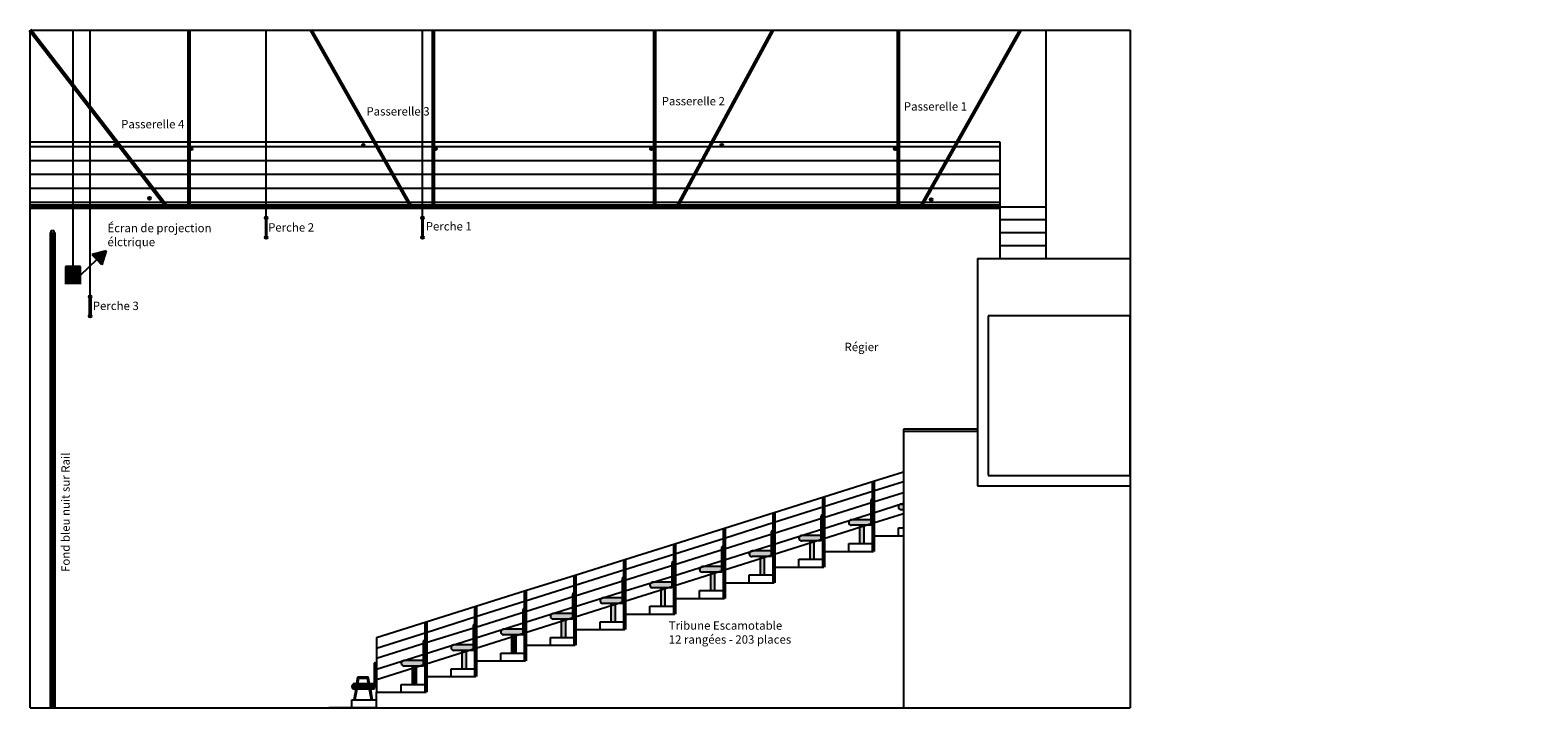
# Model space of a CAD drawing. Units: millimetres. Extents: x 43 to 431952, y 60 to 12190.
import ezdxf

# ---------------------------------------------------------------- set-up
doc = ezdxf.new("R2010")
doc.units = ezdxf.units.MM
doc.layers.add('Tekst', color=7, linetype='Continuous')
doc.layers.add('Tribune', color=7, linetype='Continuous')
doc.styles.get("Standard").update_dxf_attribs({"font": 'arial.ttf', "height": 150})

# ---------------------------------------------------------------- blocks, each defined once
blk = doc.blocks.new('A$C3B547DE4')
at = {"layer": 'Tribune', "lineweight": -3}
for p, q in [((400, 328), (400, 778)), ((435, 778), (435, 378)), ((400, 428), (50, 428)), ((400, 328), (50, 328)), ((200, 0), (200, 328)), ((275, 0), (275, 328)), ((435, 378), (400, 378))]:
    blk.add_line(p, q, dxfattribs=at)
for centre, radius, start, end in [((418, 779), 17.5, 356.7005, 183.2995), ((50, 378), 50, 90, 270)]:
    blk.add_arc(centre, radius, start, end, dxfattribs=at)

msp = doc.modelspace()

# ---------------------------------------------------------------- hatches: boundary and pattern name
at = {"lineweight": -3}
for color, points in [(256, [(1573, 10158, 0.414214), (1548, 10133), (1573, 10133)]), (256, [(1573, 10133), (1548, 10133, 0.304743), (1563, 10110), (1573, 10110)]), (256, [(1573, 10110), (1563, 10110, 0.097201), (1573, 10108)]), (256, [(1573, 10158), (1573, 10133), (1598, 10133, 0.414214)]), (256, [(1598, 10133), (1573, 10133), (1573, 10110), (1582, 10110, 0.304743)]), (256, [(1582, 10110), (1573, 10110), (1573, 10108, 0.097201)]), (256, [(2923, 10090, 0.414214), (2898, 10065), (2923, 10065)]), (256, [(2923, 10065), (2898, 10065, 0.414214), (2923, 10040)]), (256, [(2923, 10090), (2923, 10065), (2948, 10065, 0.414214)]), (256, [(2948, 10065), (2923, 10065), (2923, 10040, 0.414214)]), (256, [(6008, 10158, 0.414214), (5983, 10133), (6008, 10133)]), (256, [(6008, 10133), (5983, 10133, 0.304743), (5998, 10110), (6008, 10110)]), (256, [(6008, 10110), (5998, 10110, 0.097201), (6008, 10108)]), (256, [(6008, 10158), (6008, 10133), (6033, 10133, 0.414214)]), (256, [(6033, 10133), (6008, 10133), (6008, 10110), (6017, 10110, 0.304743)]), (256, [(6017, 10110), (6008, 10110), (6008, 10108, 0.097201)]), (256, [(7303, 10090, 0.414214), (7278, 10065), (7303, 10065)]), (256, [(7303, 10065), (7278, 10065, 0.414214), (7303, 10040)]), (256, [(7303, 10090), (7303, 10065), (7328, 10065, 0.414214)]), (256, [(7328, 10065), (7303, 10065), (7303, 10040, 0.414214)]), (256, [(11168, 10090, 0.414214), (11143, 10065), (11168, 10065)]), (256, [(11168, 10065), (11143, 10065, 0.414214), (11168, 10040)]), (256, [(11168, 10090), (11168, 10065), (11193, 10065, 0.414214)]), (256, [(11193, 10065), (11168, 10065), (11168, 10040, 0.414214)]), (256, [(12428, 10158, 0.414214), (12403, 10133, 0.304743), (12418, 10110), (12428, 10110)]), (256, [(12428, 10110), (12418, 10110, 0.097201), (12428, 10108)]), (256, [(12453, 10133, 0.414214), (12428, 10158), (12428, 10110), (12437, 10110, 0.304743)]), (256, [(12437, 10110), (12428, 10110), (12428, 10108, 0.097201)]), (256, [(15528, 10090, 0.414214), (15503, 10065), (15528, 10065)]), (256, [(15528, 10065), (15503, 10065, 0.414214), (15528, 10040)]), (256, [(15528, 10090), (15528, 10065), (15553, 10065, 0.414214)]), (256, [(15553, 10065), (15528, 10065), (15528, 10040, 0.414214)]), (256, [(2205, 9181, 1), (2155, 9181, 1)]), (256, [(16198, 9159, 1), (16148, 9159, 1)]), (1, [(4268, 8855, 0.414214), (4243, 8830), (4268, 8830)]), (1, [(4268, 8830), (4243, 8830, 0.414214), (4268, 8805)]), (1, [(4278, 8807, -0.208712), (4258, 8807), (4258, 8503, -0.208712), (4278, 8503)]), (1, [(4268, 8855), (4268, 8830), (4293, 8830, 0.414214)]), (1, [(4293, 8830), (4268, 8830), (4268, 8805, 0.414214)]), (1, [(7093, 8830, 0.388879), (7070, 8855), (7066, 8855, 0.388879), (7043, 8830, 1)]), (1, [(7078, 8807, -0.207846), (7058, 8807), (7058, 8503, -0.208712), (7078, 8503)]), (1, [(4268, 8505, 0.414214), (4243, 8480), (4268, 8480)]), (1, [(4268, 8480), (4243, 8480, 0.414214), (4268, 8455)]), (1, [(4268, 8505), (4268, 8480), (4293, 8480, 0.414214)]), (1, [(4293, 8480), (4268, 8480), (4268, 8455, 0.414214)]), (1, [(7093, 8480, 1), (7043, 8480, 1)]), (256, [(947, 7963), (677, 7963), (677, 7643), (947, 7643)]), (1, [(1093, 7420, 1), (1143, 7420, 1)]), (1, [(1128, 7398, -0.208712), (1108, 7398), (1108, 7093, -0.208712), (1128, 7093)]), (1, [(1093, 7070, 1), (1143, 7070, 1)]), (256, [(7123, 1258, 1.095951), (7088, 1257), (7088, 1207), (7123, 1218)]), (256, [(7123, 1218), (7088, 1207), (7088, 1018), (7123, 1029)]), (256, [(6238, 846, 1.058676), (6203, 844), (6203, 444), (6238, 444)]), (256, [(7088, 908), (6739, 908), (6709, 899, 0.727532), (6738, 808), (7021, 808), (7088, 829)]), (256, [(6739, 908), (6738, 908, 0.157721), (6709, 899)]), (256, [(7123, 1029), (7088, 1018), (7088, 858), (7123, 858)]), (256, [(6135, 394), (6096, 613), (5910, 613), (5871, 394), (5838, 203), (5858, 203), (5892, 394), (5927, 593), (6079, 593), (6148, 203), (6168, 203)]), (256, [(6963, 808), (6888, 808), (6888, 767), (6963, 790)]), (256, [(6963, 790), (6888, 767), (6888, 480), (6963, 480)]), (256, [(5889, 494), (5853, 494, 1), (5853, 394), (5871, 394)]), (256, [(6097, 494), (5909, 494), (5909, 494), (5892, 394), (6114, 394)]), (256, [(6203, 494), (6117, 494), (6135, 394), (6203, 394)])]:
    msp.add_hatch(color=color, dxfattribs=at).paths.add_polyline_path(points)
h = msp.add_hatch(color=256, dxfattribs=at)
h.dxf.hatch_style = 1
h.paths.add_polyline_path([(1150, 8175), (1239, 8083), (1327, 7991), (1402, 8239)])
h = msp.add_hatch(color=256, dxfattribs=at)
h.dxf.hatch_style = 1
h.paths.add_polyline_path([(15133, 3778, 1.05931), (15098, 3778), (15098, 3727), (15133, 3738)])
h.paths.add_polyline_path([(15133, 3738), (15098, 3727), (15098, 3538), (15133, 3549)])
h.paths.add_polyline_path([(15133, 3549), (15098, 3538), (15098, 3378), (15133, 3378)])
h.paths.add_polyline_path([(15098, 3428), (14749, 3428), (14719, 3419, 0.727532), (14748, 3328), (15031, 3328), (15098, 3349)])
h.paths.add_polyline_path([(15098, 3349), (15031, 3328), (15098, 3328)], flags=17)
h.paths.add_polyline_path([(14973, 3328), (14898, 3328), (14898, 3287), (14973, 3310)])
h.paths.add_polyline_path([(14749, 3428), (14748, 3428, 0.157721), (14719, 3419)])
h.paths.add_polyline_path([(14973, 3310), (14898, 3287), (14898, 3000), (14973, 3000)])
h.paths.add_polyline_path([(15679, 3708), (15639, 3708), (15609, 3699, 0.727532), (15638, 3608), (15679, 3608)])
h = msp.add_hatch(color=256, dxfattribs=at)
h.dxf.hatch_style = 1
h.paths.add_polyline_path([(14243, 3498, 1.05931), (14208, 3498), (14208, 3447), (14243, 3458)])
h.paths.add_polyline_path([(14208, 3148), (13859, 3148), (13829, 3139, 0.727532), (13858, 3048), (14141, 3048), (14208, 3069)])
h.paths.add_polyline_path([(14243, 3269), (14208, 3258), (14208, 3098), (14243, 3098)])
h.paths.add_polyline_path([(14243, 3458), (14208, 3447), (14208, 3258), (14243, 3269)])
h.paths.add_polyline_path([(14208, 3069), (14141, 3048), (14208, 3048)], flags=17)
h.paths.add_polyline_path([(14083, 3030), (14008, 3007), (14008, 2720), (14083, 2720)])
h.paths.add_polyline_path([(14083, 3048), (14008, 3048), (14008, 3007), (14083, 3030)])
h = msp.add_hatch(color=256, dxfattribs=at)
h.dxf.hatch_style = 1
h.paths.add_polyline_path([(13353, 3178), (13318, 3167), (13318, 2978), (13353, 2989)])
h.paths.add_polyline_path([(13353, 2989), (13318, 2978), (13318, 2818), (13353, 2818)])
h.paths.add_polyline_path([(13318, 2868), (12969, 2868), (12939, 2859, 0.727532), (12968, 2768), (13251, 2768), (13318, 2789)])
h.paths.add_polyline_path([(13318, 2789), (13251, 2768), (13318, 2768)], flags=17)
h.paths.add_polyline_path([(12969, 2868), (12968, 2868, 0.157721), (12939, 2859)])
h.paths.add_polyline_path([(13353, 3218, 1.05931), (13318, 3218), (13318, 3167), (13353, 3178)])
h.paths.add_polyline_path([(13193, 2768), (13118, 2768), (13118, 2727), (13193, 2750)])
h.paths.add_polyline_path([(13193, 2750), (13118, 2727), (13118, 2440), (13193, 2440)])
h = msp.add_hatch(color=256, dxfattribs=at)
h.dxf.hatch_style = 1
h.paths.add_polyline_path([(12463, 2898), (12428, 2887), (12428, 2698), (12463, 2709)])
h.paths.add_polyline_path([(12463, 2938, 1.05931), (12428, 2938), (12428, 2887), (12463, 2898)])
h.paths.add_polyline_path([(12463, 2709), (12428, 2698), (12428, 2538), (12463, 2538)])
h.paths.add_polyline_path([(12079, 2588), (12078, 2588, 0.157721), (12049, 2579)])
h.paths.add_polyline_path([(12303, 2488), (12228, 2488), (12228, 2447), (12303, 2470)])
h.paths.add_polyline_path([(12428, 2509), (12361, 2488), (12428, 2488)], flags=17)
h.paths.add_polyline_path([(12303, 2470), (12228, 2447), (12228, 2160), (12303, 2160)])
h.paths.add_polyline_path([(12428, 2588), (12079, 2588), (12049, 2579, 0.727532), (12078, 2488), (12361, 2488), (12428, 2509)])
h = msp.add_hatch(color=256, dxfattribs=at)
h.dxf.hatch_style = 1
h.paths.add_polyline_path([(11538, 2308), (11189, 2308), (11159, 2299, 0.727532), (11188, 2208), (11471, 2208), (11538, 2229)])
h.paths.add_polyline_path([(11538, 2229), (11471, 2208), (11538, 2208)], flags=17)
h.paths.add_polyline_path([(11573, 2429), (11538, 2418), (11538, 2258), (11573, 2258)])
h.paths.add_polyline_path([(11573, 2618), (11538, 2607), (11538, 2418), (11573, 2429)])
h.paths.add_polyline_path([(11573, 2658, 1.05931), (11538, 2658), (11538, 2607), (11573, 2618)])
h.paths.add_polyline_path([(11413, 2208), (11338, 2208), (11338, 2167), (11413, 2190)])
h.paths.add_polyline_path([(11189, 2308), (11188, 2308, 0.157721), (11159, 2299)])
h.paths.add_polyline_path([(11413, 2190), (11338, 2167), (11338, 1880), (11413, 1880)])
h = msp.add_hatch(color=256, dxfattribs=at)
h.dxf.hatch_style = 1
h.paths.add_polyline_path([(10683, 2378, 1.05931), (10648, 2378), (10648, 2327), (10683, 2338)])
h.paths.add_polyline_path([(10683, 2338), (10648, 2327), (10648, 2138), (10683, 2149)])
h.paths.add_polyline_path([(10683, 2149), (10648, 2138), (10648, 1978), (10683, 1978)])
h.paths.add_polyline_path([(10648, 2028), (10299, 2028), (10269, 2019, 0.727532), (10298, 1928), (10581, 1928), (10648, 1949)])
h.paths.add_polyline_path([(10648, 1949), (10581, 1928), (10648, 1928)], flags=17)
h.paths.add_polyline_path([(10299, 2028), (10298, 2028, 0.157721), (10269, 2019)])
h.paths.add_polyline_path([(9409, 1748), (9408, 1748, 0.157721), (9379, 1739)])
h.paths.add_polyline_path([(10523, 1910), (10523, 1928), (10448, 1928), (10448, 1887)])
h.paths.add_polyline_path([(10523, 1910), (10448, 1887), (10448, 1600), (10523, 1600)])
h = msp.add_hatch(color=256, dxfattribs=at)
h.dxf.hatch_style = 1
h.paths.add_polyline_path([(9793, 2098, 1.05931), (9758, 2098), (9758, 2047), (9793, 2058)])
h.paths.add_polyline_path([(9793, 2058), (9758, 2047), (9758, 1858), (9793, 1869)])
h.paths.add_polyline_path([(9793, 1869), (9758, 1858), (9758, 1698), (9793, 1698)])
h.paths.add_polyline_path([(9758, 1748), (9409, 1748), (9379, 1739, 0.727532), (9408, 1648), (9691, 1648), (9758, 1669)])
h.paths.add_polyline_path([(9758, 1669), (9691, 1648), (9758, 1648)], flags=17)
h.paths.add_polyline_path([(9633, 1648), (9558, 1648), (9558, 1607), (9633, 1630)])
h.paths.add_polyline_path([(9633, 1630), (9558, 1607), (9558, 1320), (9633, 1320)])
h = msp.add_hatch(color=256, dxfattribs=at)
h.dxf.hatch_style = 1
h.paths.add_polyline_path([(8903, 1818, 1.05931), (8868, 1818), (8868, 1767), (8903, 1778)])
h.paths.add_polyline_path([(8903, 1778), (8868, 1767), (8868, 1578), (8903, 1589)])
h.paths.add_polyline_path([(8903, 1589), (8868, 1578), (8868, 1418), (8903, 1418)])
h.paths.add_polyline_path([(8868, 1389), (8801, 1368), (8868, 1368)], flags=17)
h.paths.add_polyline_path([(8868, 1468), (8519, 1468), (8489, 1459, 0.727532), (8518, 1368), (8801, 1368), (8868, 1389)])
h.paths.add_polyline_path([(8743, 1368), (8668, 1368), (8668, 1327), (8743, 1350)])
h = msp.add_hatch(color=256, dxfattribs=at)
h.dxf.hatch_style = 1
h.paths.add_polyline_path([(7978, 1188), (7629, 1188), (7599, 1179, 0.727532), (7628, 1088), (7911, 1088), (7978, 1109)])
h.paths.add_polyline_path([(7629, 1188), (7628, 1188, 0.157721), (7599, 1179)])
h.paths.add_polyline_path([(8013, 1309), (7978, 1298), (7978, 1138), (8013, 1138)])
h.paths.add_polyline_path([(8013, 1498), (7978, 1487), (7978, 1298), (8013, 1309)])
h.paths.add_polyline_path([(8013, 1538, 1.05931), (7978, 1538), (7978, 1487), (8013, 1498)])
h.paths.add_polyline_path([(7853, 1070), (7778, 1047), (7778, 760), (7853, 760)])
h.paths.add_polyline_path([(7853, 1070), (7853, 1088), (7778, 1088), (7778, 1047)])
h.paths.add_polyline_path([(7978, 1109), (7911, 1088), (7978, 1088)], flags=17)
h = msp.add_hatch(color=256, dxfattribs=at)
h.dxf.hatch_style = 1
h.paths.add_polyline_path([(8743, 1350), (8668, 1327), (8668, 1040), (8743, 1040)])
msp.add_hatch(color=256, dxfattribs=at).paths.add_polyline_path([(7088, 829), (7021, 808), (7088, 808)], flags=17)

# ---------------------------------------------------------------- linework, layer by layer
for p, q in [((43, 60), (43, 12190)), ((43, 12190), (18231, 12190)), ((18231, 8106), (18231, 12190)), ((18231, 12190), (19735, 12190)), ((17406, 10190), (17406, 9030)), ((17406, 9030), (18231, 9030)), ((17406, 9030), (17406, 8568)), ((17406, 8799), (18231, 8799)), ((17406, 8568), (18231, 8568)), ((17406, 8568), (17406, 8106)), ((17006, 8106), (18231, 8106)), ((17006, 8106), (17006, 4032)), ((17406, 8337), (18231, 8337)), ((18231, 8106), (19735, 8106)), ((17194, 7075), (17194, 4220)), ((19735, 7075), (17194, 7075)), ((19735, 4220), (19735, 7075)), ((17006, 5050), (15679, 5050)), ((15679, 5050), (15679, 60)), ((15683, 5012), (17007, 5012)), ((17194, 4220), (19735, 4220)), ((17006, 4032), (19735, 4032)), ((43, 60), (19735, 60))]:
    msp.add_line(p, q)
at = {"color": 5, "lineweight": 53}
for p, q in [((2492, 9030), (43, 12190)), ((2892, 9030), (2892, 12190)), ((6867, 9030), (5077, 12190)), ((7267, 9030), (7267, 12190)), ((11229, 9030), (11229, 12190)), ((11629, 9030), (13342, 12190)), ((15589, 9030), (15589, 12190)), ((15989, 9030), (17775, 12190))]:
    msp.add_line(p, q, dxfattribs=at)
at = {"lineweight": -3}
for p, q in [((812, 7963), (812, 12190)), ((1118, 7445), (1118, 12190)), ((4268, 8855), (4268, 12190)), ((7068, 8855), (7068, 12190)), ((418, 8555), (418, 8605)), ((418, 8605), (468, 8605)), ((418, 8555), (438, 8555)), ((438, 8555), (438, 8570)), ((443, 8605), (468, 8605)), ((448, 8555), (448, 8570)), ((468, 8555), (448, 8555)), ((468, 8605), (468, 8555)), ((1402, 8239), (1150, 8175)), ((1150, 8175), (1239, 8083)), ((1402, 8239), (1327, 7991)), ((947, 7963), (677, 7963)), ((677, 7963), (677, 7643)), ((947, 7803), (1239, 8083)), ((947, 7643), (947, 7963)), ((1327, 7991), (1239, 8083)), ((15638, 3708), (15679, 3708)), ((15638, 3608), (15679, 3608)), ((6243, 60), (5393, 60))]:
    msp.add_line(p, q, dxfattribs=at)
at = {"color": 5}
msp.add_line((43, 10190), (17406, 10190), dxfattribs=at)
at = {"color": 5, "lineweight": -3}
for p, q in [((43, 10110), (3471, 10110)), ((3471, 10110), (17406, 10110)), ((43, 9860), (17406, 9860)), ((43, 9610), (17406, 9610)), ((43, 9360), (17406, 9360)), ((43, 9110), (17406, 9110))]:
    msp.add_line(p, q, dxfattribs=at)
at = {"color": 5, "lineweight": 70}
msp.add_line((17406, 9030), (43, 9030), dxfattribs=at)
at = {"color": 1, "lineweight": -3}
for p, q in [((4258, 8807), (4258, 8503)), ((4278, 8503), (4278, 8807)), ((7058, 8807), (7058, 8503)), ((7078, 8503), (7078, 8807)), ((1108, 7093), (1108, 7398)), ((1128, 7398), (1128, 7093))]:
    msp.add_line(p, q, dxfattribs=at)
at = {"lineweight": 100}
msp.add_line((443, 8570), (443, 60), dxfattribs=at)
at = {"lineweight": -3}
for centre in [(1573, 10133), (2923, 10065), (6008, 10133), (7303, 10065), (11168, 10065), (12428, 10133), (15528, 10065), (2180, 9181), (16173, 9159)]:
    msp.add_circle(centre, 25, dxfattribs=at)
at = {"color": 1, "lineweight": -3}
for centre, radius in [((4268, 8830), 25), ((7068, 8830), 25.1), ((4268, 8480), 25), ((7068, 8480), 25), ((1118, 7420), 25), ((1118, 7070), 25)]:
    msp.add_circle(centre, radius, dxfattribs=at)
at = {"lineweight": -3}
msp.add_arc((15638, 3658), 50, 90, 270, dxfattribs=at)
at = {"layer": 'Tekst', "lineweight": -3}
msp.add_line((19735, 12190), (19735, 60), dxfattribs=at)
at = {"layer": 'Tribune', "lineweight": -3}
for p, q in [((14253, 3838), (15143, 4118)), ((15143, 4118), (15679, 4287)), ((15143, 3944), (15679, 4114)), ((13363, 3558), (14253, 3838)), ((14253, 3663), (15143, 3944)), ((15679, 3910), (15143, 3741)), ((12473, 3278), (13363, 3558)), ((13363, 3381), (14253, 3663)), ((15143, 3741), (14253, 3461)), ((14253, 3272), (15143, 3552)), ((15143, 3552), (15679, 3721)), ((15679, 3532), (15143, 3364)), ((11583, 2998), (12473, 3278)), ((12473, 3100), (13363, 3381)), ((14253, 3461), (13363, 3181)), ((13363, 2992), (14253, 3272)), ((15143, 3364), (14253, 3084)), ((10693, 2718), (11583, 2998)), ((11583, 2818), (12473, 3100)), ((13363, 3181), (12473, 2901)), ((12473, 2712), (13363, 2992)), ((14253, 3084), (13363, 2804)), ((9803, 2438), (10693, 2718)), ((10693, 2537), (11583, 2818)), ((12473, 2901), (11583, 2621)), ((11583, 2432), (12473, 2712)), ((13363, 2804), (12473, 2524)), ((8913, 2158), (9803, 2438)), ((9803, 2255), (10693, 2537)), ((11583, 2621), (10693, 2341)), ((10699, 2154), (11583, 2432)), ((12473, 2524), (11583, 2244)), ((8913, 1974), (9803, 2255)), ((10693, 2341), (9803, 2061)), ((11583, 2244), (10693, 1964)), ((8023, 1878), (8913, 2158)), ((8023, 1693), (8913, 1974)), ((9803, 2061), (8913, 1781)), ((9803, 1872), (10699, 2154)), ((10693, 1964), (9803, 1684)), ((7133, 1598), (8023, 1878)), ((7133, 1411), (8023, 1693)), ((8913, 1781), (8023, 1501)), ((8913, 1592), (9803, 1872)), ((9803, 1684), (8913, 1404)), ((6243, 1318), (7133, 1598)), ((6243, 1130), (7133, 1411)), ((8023, 1501), (7133, 1221)), ((8023, 1312), (8913, 1592)), ((8913, 1404), (8023, 1124)), ((6243, 1318), (6243, 1130)), ((7133, 1221), (6243, 941)), ((6243, 1130), (6243, 941)), ((7133, 1032), (8023, 1312)), ((8023, 1124), (7133, 844)), ((6203, 844), (6203, 444)), ((6238, 444), (6238, 846)), ((6243, 752), (7133, 1032)), ((6243, 941), (6243, 752)), ((7133, 844), (6243, 564)), ((5871, 394), (5910, 613)), ((5892, 394), (5927, 593)), ((5910, 613), (6096, 613)), ((5927, 593), (6079, 593)), ((6079, 593), (6148, 203)), ((6135, 394), (6096, 613)), ((6243, 752), (6243, 564)), ((6243, 564), (6243, 340)), ((5871, 394), (5838, 203)), ((5853, 494), (5889, 494)), ((5871, 394), (5853, 394)), ((5892, 394), (5858, 203)), ((6114, 394), (5892, 394)), ((5909, 494), (6097, 494)), ((5909, 494), (5909, 494)), ((6117, 494), (6203, 494)), ((6135, 394), (6168, 203)), ((6203, 394), (6135, 394)), ((6203, 494), (6203, 394)), ((6203, 444), (6238, 444))]:
    msp.add_line(p, q, dxfattribs=at)
at = {"layer": 'Tribune', "lineweight": 53}
for p, q in [((15143, 2860), (15143, 4118)), ((14253, 2580), (14253, 3838)), ((13363, 2300), (13363, 3558)), ((12473, 2020), (12473, 3278)), ((11583, 1740), (11583, 2998)), ((10693, 1460), (10693, 2718)), ((9803, 1180), (9803, 2438)), ((8913, 900), (8913, 2158)), ((8023, 620), (8023, 1878)), ((7133, 340), (7133, 1598))]:
    msp.add_line(p, q, dxfattribs=at)
at = {"layer": 'Tribune'}
for p, q in [((15588, 3140), (15588, 3280)), ((15588, 3280), (15679, 3280)), ((14698, 2860), (14698, 3000)), ((14698, 3000), (15143, 3000)), ((15143, 2860), (15143, 3140)), ((15143, 3140), (15679, 3140)), ((13808, 2580), (13808, 2720)), ((13808, 2720), (14253, 2720)), ((14253, 2580), (14253, 2860)), ((14253, 2860), (15143, 2860)), ((12918, 2300), (12918, 2440)), ((12918, 2440), (13363, 2440)), ((13363, 2300), (13363, 2580)), ((13363, 2580), (14253, 2580)), ((12028, 2020), (12028, 2160)), ((12028, 2160), (12473, 2160)), ((12473, 2020), (12473, 2300)), ((12473, 2300), (13363, 2300)), ((11583, 1740), (11583, 2020)), ((11583, 2020), (12473, 2020)), ((10693, 1460), (10693, 1740)), ((10693, 1740), (11583, 1740)), ((11138, 1740), (11138, 1880)), ((11138, 1880), (11583, 1880)), ((9803, 1180), (9803, 1460)), ((9803, 1460), (10693, 1460)), ((10248, 1460), (10248, 1600)), ((10248, 1600), (10693, 1600)), ((8913, 900), (8913, 1180)), ((8913, 1180), (9803, 1180)), ((9358, 1180), (9358, 1320)), ((9358, 1320), (9803, 1320)), ((8023, 620), (8023, 900)), ((8023, 900), (8913, 900)), ((8468, 900), (8468, 1040)), ((8468, 1040), (8913, 1040)), ((7133, 340), (7133, 620)), ((7133, 620), (8023, 620)), ((7578, 620), (7578, 760)), ((7578, 760), (8023, 760)), ((6243, 60), (6243, 340)), ((6243, 340), (7133, 340)), ((6688, 340), (6688, 480)), ((6688, 480), (7133, 480)), ((5803, 63), (5803, 203)), ((5803, 203), (6243, 203))]:
    msp.add_line(p, q, dxfattribs=at)
at = {"layer": 'Tribune', "lineweight": -3}
for centre, radius, start, end in [((6221, 846), 17.6, 359.9881, 186.5185), ((5853, 444), 50, 90, 270)]:
    msp.add_arc(centre, radius, start, end, dxfattribs=at)

# ---------------------------------------------------------------- block references
for p in [(14698, 3000), (13808, 2720), (12918, 2440), (12028, 2160), (11138, 1880), (10248, 1600), (9358, 1320), (8468, 1040), (7578, 760), (6688, 480)]:
    msp.add_blockref('A$C3B547DE4', p, dxfattribs=at)

# ---------------------------------------------------------------- texts
at = {"layer": 'Tekst', "lineweight": -3, "char_height": 150, "attachment_point": 1}
for s, width, insert in [('Passerelle 3', 1336.42, (6063, 10812)), ('Passerelle 2', 2706.25, (11350, 10995)), ('Passerelle 1', 2322.03, (15686, 10900)), ('Passerelle 4', 2505.79, (1672, 10583)), ('Écran de projection élctrique', 2505.79, (1427, 8724)), ('\\pi2777.8;Cabine Régier', 4109.77, (14624, 6845))]:
    msp.add_mtext_dynamic_manual_height_columns(s, width=width, gutter_width=750, heights=[0], dxfattribs=dict(at, insert=insert))
at = {"layer": 'Tekst', "color": 1, "lineweight": -3, "char_height": 150, "attachment_point": 1}
for s, width, insert in [('Perche 2', 2121.57, (4303, 8735)), ('Perche 1', 1971.22, (7126, 8755)), ('Perche 3', 4376.78, (1164, 7331))]:
    msp.add_mtext_dynamic_manual_height_columns(s, width=width, gutter_width=750, heights=[0], dxfattribs=dict(at, insert=insert))
at = {"layer": 'Tekst', "lineweight": -3, "insert": (601, 2493), "char_height": 150, "attachment_point": 1, "rotation": 90}
msp.add_mtext_dynamic_manual_height_columns('Fond bleu nuit sur Rail', width=5896.96, gutter_width=750, heights=[0], dxfattribs=at)
at = {"layer": 'Tribune', "lineweight": -3, "insert": (11476, 1609), "char_height": 150, "attachment_point": 1}
msp.add_mtext_dynamic_manual_height_columns('Tribune Escamotable\\P12 rangées - 203 places', width=4176.31, gutter_width=750, heights=[0], dxfattribs=at)

doc.saveas('drawing.dxf')
